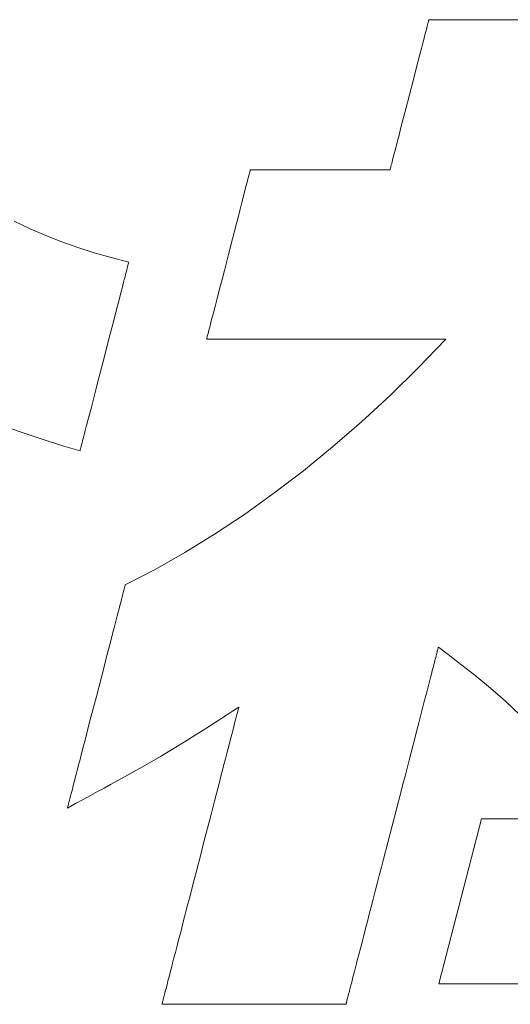
# Model space of a CAD drawing. Units: inches. Extents: x 0 to 35934, y -3330 to 594.
# Drawn here: x 145 to 149, y 28 to 37 of the extents above; entities that cross this region are included whole.
import ezdxf

# ---------------------------------------------------------------- set-up
doc = ezdxf.new("R2010")
doc.units = ezdxf.units.IN
doc.header["$MEASUREMENT"] = 0
doc.layers.add('枠', color=7, linetype='Continuous', lineweight=20)

msp = doc.modelspace()

# ---------------------------------------------------------------- linework, layer by layer
at = {"layer": '枠', "lineweight": 13}
for p, q in [((148.4636, 36.501), (148.4712, 36.5302)), ((148.4712, 36.5302), (148.4744, 36.5427)), ((148.4744, 36.5427), (148.4772, 36.5537)), ((148.4772, 36.5537), (148.4797, 36.5632)), ((148.4797, 36.5632), (148.4817, 36.5711)), ((148.4817, 36.5711), (148.4834, 36.5773)), ((148.4834, 36.5773), (148.4845, 36.5819)), ((148.4845, 36.5819), (148.4853, 36.5846)), ((148.4853, 36.5846), (148.4855, 36.5856)), ((148.4855, 36.5856), (148.4866, 36.5856)), ((148.4866, 36.5856), (148.4899, 36.5856)), ((148.4899, 36.5856), (148.4954, 36.5856)), ((148.4954, 36.5856), (148.5029, 36.5856)), ((148.5029, 36.5856), (148.5124, 36.5856)), ((148.5124, 36.5856), (148.5238, 36.5856)), ((148.5238, 36.5856), (148.5371, 36.5856)), ((148.5371, 36.5856), (148.5521, 36.5856)), ((148.5521, 36.5856), (148.5688, 36.5856)), ((148.5688, 36.5856), (148.5872, 36.5856)), ((148.5872, 36.5856), (148.6071, 36.5856)), ((148.6071, 36.5856), (148.6285, 36.5856)), ((148.6285, 36.5856), (148.6514, 36.5856)), ((148.6514, 36.5856), (148.6755, 36.5856)), ((148.6755, 36.5856), (148.7277, 36.5856)), ((148.7277, 36.5856), (148.7843, 36.5856)), ((148.7843, 36.5856), (148.845, 36.5856)), ((148.845, 36.5856), (148.909, 36.5856)), ((148.909, 36.5856), (148.9759, 36.5856)), ((148.9759, 36.5856), (149.045, 36.5856)), ((149.045, 36.5856), (149.1159, 36.5856)), ((149.1159, 36.5856), (149.2605, 36.5856)), ((148.4334, 36.3842), (148.4446, 36.4276)), ((148.4446, 36.4276), (148.4547, 36.4667)), ((148.4547, 36.4667), (148.4636, 36.501)), ((148.4082, 36.2867), (148.4212, 36.3371)), ((148.4212, 36.3371), (148.4334, 36.3842)), ((148.3944, 36.2335), (148.4082, 36.2867)), ((148.3499, 36.0614), (148.38, 36.1779)), ((148.38, 36.1779), (148.3944, 36.2335)), ((148.3188, 35.9413), (148.3499, 36.0614)), ((148.2877, 35.8211), (148.3188, 35.9413)), ((148.2576, 35.7047), (148.2877, 35.8211)), ((148.2432, 35.6491), (148.2576, 35.7047)), ((148.2163, 35.5454), (148.2294, 35.5958)), ((148.2294, 35.5958), (148.2432, 35.6491)), ((148.1929, 35.455), (148.2042, 35.4983)), ((148.2042, 35.4983), (148.2163, 35.5454)), ((148.1739, 35.3815), (148.1828, 35.4159)), ((148.1828, 35.4159), (148.1929, 35.455)), ((148.1558, 35.3114), (148.1578, 35.3193)), ((148.1578, 35.3193), (148.1603, 35.3288)), ((148.1603, 35.3288), (148.1631, 35.3398)), ((148.1631, 35.3398), (148.1664, 35.3523)), ((148.1664, 35.3523), (148.1739, 35.3815)), ((146.9338, 35.2188), (146.9379, 35.2345)), ((146.9379, 35.2345), (146.9415, 35.2486)), ((146.9415, 35.2486), (146.9447, 35.261)), ((146.9447, 35.261), (146.9475, 35.2717)), ((146.9475, 35.2717), (146.9498, 35.2806)), ((146.9498, 35.2806), (146.9516, 35.2877)), ((146.9516, 35.2877), (146.9529, 35.2928)), ((146.9529, 35.2928), (146.9537, 35.2959)), ((146.9537, 35.2959), (146.954, 35.297)), ((146.954, 35.297), (146.9549, 35.297)), ((146.9549, 35.297), (146.9574, 35.297)), ((146.9574, 35.297), (146.9675, 35.297)), ((146.9675, 35.297), (146.9836, 35.297)), ((146.9836, 35.297), (147.0055, 35.297)), ((147.0055, 35.297), (147.0326, 35.297)), ((147.0326, 35.297), (147.0646, 35.297)), ((147.0646, 35.297), (147.1009, 35.297)), ((147.1009, 35.297), (147.1412, 35.297)), ((147.1412, 35.297), (147.185, 35.297)), ((147.185, 35.297), (147.2319, 35.297)), ((147.2319, 35.297), (147.2814, 35.297)), ((147.2814, 35.297), (147.3331, 35.297)), ((147.3331, 35.297), (147.4413, 35.297)), ((147.4413, 35.297), (147.553, 35.297)), ((147.553, 35.297), (147.6648, 35.297)), ((147.6648, 35.297), (147.773, 35.297)), ((147.773, 35.297), (147.8247, 35.297)), ((147.8247, 35.297), (147.8742, 35.297)), ((147.8742, 35.297), (147.9211, 35.297)), ((147.9211, 35.297), (147.9649, 35.297)), ((147.9649, 35.297), (148.0051, 35.297)), ((148.0051, 35.297), (148.0415, 35.297)), ((148.0415, 35.297), (148.0734, 35.297)), ((148.0734, 35.297), (148.1006, 35.297)), ((148.1006, 35.297), (148.1224, 35.297)), ((148.1224, 35.297), (148.1386, 35.297)), ((148.1386, 35.297), (148.1486, 35.297)), ((148.1486, 35.297), (148.1512, 35.297)), ((148.1512, 35.297), (148.1521, 35.297)), ((148.1521, 35.297), (148.1523, 35.2979)), ((148.1523, 35.2979), (148.153, 35.3007)), ((148.153, 35.3007), (148.1542, 35.3052)), ((148.1542, 35.3052), (148.1558, 35.3114)), ((146.908, 35.1187), (146.9193, 35.1628)), ((146.9193, 35.1628), (146.9245, 35.1829)), ((146.9245, 35.1829), (146.9294, 35.2016)), ((146.9294, 35.2016), (146.9338, 35.2188)), ((146.8816, 35.0167), (146.8953, 35.0698)), ((146.8953, 35.0698), (146.908, 35.1187)), ((146.8669, 34.9598), (146.8816, 35.0167)), ((146.8352, 34.837), (146.8514, 34.8997)), ((146.8514, 34.8997), (146.8669, 34.9598)), ((144.9276, 34.8566), (145.0653, 34.7913)), ((146.8184, 34.7722), (146.8352, 34.837)), ((145.0653, 34.7913), (145.2011, 34.7323)), ((145.2011, 34.7323), (145.3367, 34.6789)), ((146.8013, 34.7057), (146.8184, 34.7722)), ((145.3367, 34.6789), (145.4739, 34.6303)), ((146.7663, 34.5701), (146.8013, 34.7057)), ((145.4739, 34.6303), (145.6143, 34.5857)), ((145.6143, 34.5857), (145.7597, 34.5445)), ((146.7312, 34.4346), (146.7663, 34.5701)), ((145.7597, 34.5445), (145.9119, 34.5058)), ((145.9046, 34.4777), (145.9015, 34.4657)), ((145.9072, 34.4876), (145.9046, 34.4777)), ((145.9092, 34.4954), (145.9072, 34.4876)), ((145.9107, 34.5011), (145.9092, 34.4954)), ((145.9116, 34.5046), (145.9107, 34.5011)), ((145.9119, 34.5058), (145.9116, 34.5046)), ((145.8844, 34.3995), (145.879, 34.3786)), ((145.8894, 34.4187), (145.8844, 34.3995)), ((145.8939, 34.4362), (145.8894, 34.4187)), ((145.898, 34.4519), (145.8939, 34.4362)), ((145.9015, 34.4657), (145.898, 34.4519)), ((146.7141, 34.3681), (146.7312, 34.4346)), ((145.8605, 34.3071), (145.8537, 34.2805)), ((145.8671, 34.3324), (145.8605, 34.3071)), ((145.8732, 34.3563), (145.8671, 34.3324)), ((145.879, 34.3786), (145.8732, 34.3563)), ((146.6973, 34.3033), (146.7141, 34.3681)), ((145.8465, 34.2526), (145.8311, 34.1934)), ((145.8537, 34.2805), (145.8465, 34.2526)), ((146.6656, 34.1805), (146.6811, 34.2405)), ((146.6811, 34.2405), (146.6973, 34.3033)), ((145.8311, 34.1934), (145.8148, 34.13)), ((146.6509, 34.1236), (146.6656, 34.1805)), ((145.7975, 34.063), (145.7794, 33.9931)), ((145.8148, 34.13), (145.7975, 34.063)), ((146.6246, 34.0216), (146.6372, 34.0704)), ((146.6372, 34.0704), (146.6509, 34.1236)), ((145.7794, 33.9931), (145.7607, 33.9208)), ((146.608, 33.9574), (146.6132, 33.9775)), ((146.6132, 33.9775), (146.6246, 34.0216)), ((145.7607, 33.9208), (145.7415, 33.8468)), ((146.5878, 33.8792), (146.591, 33.8917)), ((146.591, 33.8917), (146.5947, 33.9058)), ((146.5947, 33.9058), (146.5987, 33.9215)), ((146.5987, 33.9215), (146.6032, 33.9387)), ((146.6032, 33.9387), (146.608, 33.9574)), ((145.7415, 33.8468), (145.7025, 33.6957)), ((146.5785, 33.8433), (146.5788, 33.8444)), ((146.58, 33.8433), (146.5785, 33.8433)), ((146.5788, 33.8444), (146.5796, 33.8475)), ((146.5796, 33.8475), (146.5809, 33.8526)), ((146.5844, 33.8433), (146.58, 33.8433)), ((146.5809, 33.8526), (146.5827, 33.8596)), ((146.5827, 33.8596), (146.585, 33.8685)), ((146.5916, 33.8433), (146.5844, 33.8433)), ((146.585, 33.8685), (146.5878, 33.8792)), ((146.6016, 33.8433), (146.5916, 33.8433)), ((146.6142, 33.8433), (146.6016, 33.8433)), ((146.6293, 33.8433), (146.6142, 33.8433)), ((146.6468, 33.8433), (146.6293, 33.8433)), ((146.6667, 33.8433), (146.6468, 33.8433)), ((146.6889, 33.8433), (146.6667, 33.8433)), ((146.7132, 33.8433), (146.6889, 33.8433)), ((146.7396, 33.8433), (146.7132, 33.8433)), ((146.768, 33.8433), (146.7396, 33.8433)), ((146.7983, 33.8433), (146.768, 33.8433)), ((146.8303, 33.8433), (146.7983, 33.8433)), ((146.864, 33.8433), (146.8303, 33.8433)), ((146.8993, 33.8433), (146.864, 33.8433)), ((146.9362, 33.8433), (146.8993, 33.8433)), ((146.9744, 33.8433), (146.9362, 33.8433)), ((147.014, 33.8433), (146.9744, 33.8433)), ((147.0548, 33.8433), (147.014, 33.8433)), ((147.0967, 33.8433), (147.0548, 33.8433)), ((147.1396, 33.8433), (147.0967, 33.8433)), ((147.2282, 33.8433), (147.1396, 33.8433)), ((147.3198, 33.8433), (147.2282, 33.8433)), ((147.4137, 33.8433), (147.3198, 33.8433)), ((147.6052, 33.8433), (147.4137, 33.8433)), ((147.7967, 33.8433), (147.6052, 33.8433)), ((147.8905, 33.8433), (147.7967, 33.8433)), ((147.9822, 33.8433), (147.8905, 33.8433)), ((148.0708, 33.8433), (147.9822, 33.8433)), ((148.1137, 33.8433), (148.0708, 33.8433)), ((148.1556, 33.8433), (148.1137, 33.8433)), ((148.1964, 33.8433), (148.1556, 33.8433)), ((148.2359, 33.8433), (148.1964, 33.8433)), ((148.2742, 33.8433), (148.2359, 33.8433)), ((148.311, 33.8433), (148.2742, 33.8433)), ((148.3463, 33.8433), (148.311, 33.8433)), ((148.3801, 33.8433), (148.3463, 33.8433)), ((148.4121, 33.8433), (148.3801, 33.8433)), ((148.3938, 33.597), (148.6318, 33.8433)), ((148.4424, 33.8433), (148.4121, 33.8433)), ((148.4707, 33.8433), (148.4424, 33.8433)), ((148.4971, 33.8433), (148.4707, 33.8433)), ((148.5214, 33.8433), (148.4971, 33.8433)), ((148.5436, 33.8433), (148.5214, 33.8433)), ((148.5635, 33.8433), (148.5436, 33.8433)), ((148.5811, 33.8433), (148.5635, 33.8433)), ((148.5962, 33.8433), (148.5811, 33.8433)), ((148.6088, 33.8433), (148.5962, 33.8433)), ((148.6187, 33.8433), (148.6088, 33.8433)), ((148.626, 33.8433), (148.6187, 33.8433)), ((148.6304, 33.8433), (148.626, 33.8433)), ((148.6318, 33.8433), (148.6304, 33.8433)), ((145.7025, 33.6957), (145.6634, 33.5446)), ((145.6634, 33.5446), (145.6443, 33.4705)), ((148.152, 33.3607), (148.3938, 33.597)), ((145.6443, 33.4705), (145.6256, 33.3982)), ((145.6256, 33.3982), (145.6075, 33.3283)), ((145.6075, 33.3283), (145.5902, 33.2613)), ((147.907, 33.1346), (148.152, 33.3607)), ((145.5902, 33.2613), (145.5738, 33.1979)), ((145.5585, 33.1387), (145.5513, 33.1108)), ((145.5738, 33.1979), (145.5585, 33.1387)), ((147.6591, 32.9191), (147.907, 33.1346)), ((144.9959, 33.0426), (144.8878, 33.081)), ((145.1083, 33.0047), (144.9959, 33.0426)), ((145.5379, 33.0589), (145.5317, 33.0351)), ((145.5444, 33.0842), (145.5379, 33.0589)), ((145.5513, 33.1108), (145.5444, 33.0842)), ((145.2272, 32.9664), (145.1083, 33.0047)), ((145.3548, 32.9269), (145.2272, 32.9664)), ((145.5111, 32.9552), (145.507, 32.9395)), ((145.5156, 32.9727), (145.5111, 32.9552)), ((145.5206, 32.9919), (145.5156, 32.9727)), ((145.5259, 33.0127), (145.5206, 32.9919)), ((145.5317, 33.0351), (145.5259, 33.0127)), ((145.4931, 32.8855), (145.3548, 32.9269)), ((145.4934, 32.8867), (145.4931, 32.8855)), ((145.4943, 32.8902), (145.4934, 32.8867)), ((145.4958, 32.8959), (145.4943, 32.8902)), ((145.4978, 32.9037), (145.4958, 32.8959)), ((145.5003, 32.9137), (145.4978, 32.9037)), ((145.5034, 32.9256), (145.5003, 32.9137)), ((145.507, 32.9395), (145.5034, 32.9256)), ((147.4089, 32.7145), (147.6591, 32.9191)), ((147.1566, 32.5212), (147.4089, 32.7145)), ((146.9028, 32.3394), (147.1566, 32.5212)), ((146.6479, 32.1696), (146.9028, 32.3394)), ((146.3923, 32.0119), (146.6479, 32.1696)), ((146.1365, 31.8669), (146.3923, 32.0119)), ((145.8808, 31.7347), (146.1365, 31.8669)), ((145.8643, 31.671), (145.8685, 31.6874)), ((145.8685, 31.6874), (145.8722, 31.7015)), ((145.8722, 31.7015), (145.8752, 31.7132)), ((145.8752, 31.7132), (145.8776, 31.7225)), ((145.8776, 31.7225), (145.8793, 31.7292)), ((145.8793, 31.7292), (145.8804, 31.7333)), ((145.8804, 31.7333), (145.8808, 31.7347)), ((145.8419, 31.5845), (145.8483, 31.6091)), ((145.8483, 31.6091), (145.8541, 31.6318)), ((145.8541, 31.6318), (145.8595, 31.6525)), ((145.8595, 31.6525), (145.8643, 31.671)), ((145.82, 31.5), (145.8278, 31.5299)), ((145.8278, 31.5299), (145.8351, 31.5581)), ((145.8351, 31.5581), (145.8419, 31.5845)), ((145.7945, 31.4013), (145.8034, 31.4357)), ((145.8034, 31.4357), (145.8119, 31.4686)), ((145.8119, 31.4686), (145.82, 31.5)), ((145.7758, 31.3288), (145.7853, 31.3657)), ((145.7853, 31.3657), (145.7945, 31.4013)), ((145.7455, 31.2117), (145.7659, 31.2908)), ((145.7659, 31.2908), (145.7758, 31.3288)), ((145.7241, 31.1291), (145.7455, 31.2117)), ((148.5616, 31.1814), (148.5599, 31.1745)), ((148.5632, 31.1873), (148.5616, 31.1814)), ((148.5644, 31.1922), (148.5632, 31.1873)), ((148.5654, 31.196), (148.5644, 31.1922)), ((148.5661, 31.1987), (148.5654, 31.196)), ((148.5666, 31.2004), (148.5661, 31.1987)), ((148.5667, 31.2009), (148.5666, 31.2004)), ((148.652, 31.1371), (148.5667, 31.2009)), ((145.702, 31.0437), (145.7241, 31.1291)), ((148.5403, 31.099), (148.5366, 31.0845)), ((148.5438, 31.1125), (148.5403, 31.099)), ((148.5471, 31.1252), (148.5438, 31.1125)), ((148.5502, 31.1369), (148.5471, 31.1252)), ((148.553, 31.1478), (148.5502, 31.1369)), ((148.5555, 31.1576), (148.553, 31.1478)), ((148.5578, 31.1665), (148.5555, 31.1576)), ((148.5599, 31.1745), (148.5578, 31.1665)), ((148.732, 31.0763), (148.652, 31.1371)), ((145.6794, 30.9562), (145.702, 31.0437)), ((148.5195, 31.0184), (148.5147, 30.9999)), ((148.5241, 31.0362), (148.5195, 31.0184)), ((148.5285, 31.0531), (148.5241, 31.0362)), ((148.5326, 31.0693), (148.5285, 31.0531)), ((148.5366, 31.0845), (148.5326, 31.0693)), ((148.8792, 30.9611), (148.732, 31.0763)), ((145.6332, 30.7777), (145.6794, 30.9562)), ((148.4991, 30.9396), (148.4936, 30.9181)), ((148.5045, 30.9605), (148.4991, 30.9396)), ((148.5097, 30.9805), (148.5045, 30.9605)), ((148.5147, 30.9999), (148.5097, 30.9805)), ((149.0138, 30.85), (148.8792, 30.9611)), ((148.4758, 30.8494), (148.4695, 30.8251)), ((148.4819, 30.873), (148.4758, 30.8494)), ((148.4878, 30.8959), (148.4819, 30.873)), ((148.4936, 30.9181), (148.4878, 30.8959)), ((149.1417, 30.7377), (149.0138, 30.85)), ((145.587, 30.5992), (145.6332, 30.7777)), ((148.4565, 30.7748), (148.4428, 30.7221)), ((148.4695, 30.8251), (148.4565, 30.7748)), ((146.8549, 30.6856), (146.8006, 30.6503)), ((146.8507, 30.6693), (146.8519, 30.6742)), ((146.8519, 30.6742), (146.853, 30.6783)), ((146.853, 30.6783), (146.8538, 30.6815)), ((146.8538, 30.6815), (146.8544, 30.6838)), ((146.8544, 30.6838), (146.8548, 30.6851)), ((146.8548, 30.6851), (146.8549, 30.6856)), ((148.4428, 30.7221), (148.4286, 30.6671)), ((149.2683, 30.6188), (149.1417, 30.7377)), ((145.5644, 30.5117), (145.587, 30.5992)), ((146.7489, 30.6168), (146.6525, 30.5545)), ((146.8006, 30.6503), (146.7489, 30.6168)), ((146.8266, 30.5761), (146.833, 30.6008)), ((146.833, 30.6008), (146.8359, 30.6121)), ((146.8359, 30.6121), (146.8386, 30.6226)), ((146.8386, 30.6226), (146.8411, 30.6324)), ((146.8411, 30.6324), (146.8434, 30.6414)), ((146.8434, 30.6414), (146.8456, 30.6496)), ((146.8456, 30.6496), (146.8475, 30.657)), ((146.8475, 30.657), (146.8492, 30.6636)), ((146.8492, 30.6636), (146.8507, 30.6693)), ((148.4139, 30.61), (148.3986, 30.551)), ((148.4286, 30.6671), (148.4139, 30.61)), ((145.5423, 30.4263), (145.5644, 30.5117)), ((146.6525, 30.5545), (146.5641, 30.4978)), ((146.8032, 30.4856), (146.8116, 30.5183)), ((146.8116, 30.5183), (146.8194, 30.5485)), ((146.8194, 30.5485), (146.8266, 30.5761)), ((148.3986, 30.551), (148.3829, 30.4901)), ((145.5209, 30.3437), (145.5423, 30.4263)), ((146.4821, 30.4457), (146.4047, 30.3972)), ((146.5641, 30.4978), (146.4821, 30.4457)), ((146.7844, 30.4128), (146.7941, 30.4503)), ((146.7941, 30.4503), (146.8032, 30.4856)), ((148.3667, 30.4276), (148.3501, 30.3635)), ((148.3829, 30.4901), (148.3667, 30.4276)), ((145.5005, 30.2647), (145.5209, 30.3437)), ((146.3303, 30.3514), (146.1838, 30.2636)), ((146.4047, 30.3972), (146.3303, 30.3514)), ((146.7633, 30.3311), (146.7741, 30.373)), ((146.7741, 30.373), (146.7844, 30.4128)), ((148.3501, 30.3635), (148.3332, 30.298)), ((145.4907, 30.2266), (145.5005, 30.2647)), ((146.1838, 30.2636), (146.1084, 30.2197)), ((146.7401, 30.2415), (146.7519, 30.2873)), ((146.7519, 30.2873), (146.7633, 30.3311)), ((148.3332, 30.298), (148.3159, 30.2312)), ((145.4719, 30.1541), (145.4811, 30.1898)), ((145.4811, 30.1898), (145.4907, 30.2266)), ((146.0294, 30.1745), (145.9451, 30.127)), ((146.1084, 30.2197), (146.0294, 30.1745)), ((146.7151, 30.1449), (146.7278, 30.194)), ((146.7278, 30.194), (146.7401, 30.2415)), ((148.3159, 30.2312), (148.2983, 30.1633)), ((145.4464, 30.0554), (145.4545, 30.0869)), ((145.4545, 30.0869), (145.463, 30.1198)), ((145.463, 30.1198), (145.4719, 30.1541)), ((145.9451, 30.127), (145.8538, 30.0763)), ((146.6886, 30.0423), (146.7021, 30.0943)), ((146.7021, 30.0943), (146.7151, 30.1449)), ((148.2805, 30.0945), (148.2625, 30.0248)), ((148.2983, 30.1633), (148.2805, 30.0945)), ((145.4245, 29.9709), (145.4313, 29.9974)), ((145.4313, 29.9974), (145.4386, 30.0256)), ((145.4386, 30.0256), (145.4464, 30.0554)), ((145.7538, 30.0212), (145.7001, 29.9918)), ((145.8538, 30.0763), (145.7538, 30.0212)), ((146.6748, 29.989), (146.6886, 30.0423)), ((148.2625, 30.0248), (148.2443, 29.9544)), ((145.4069, 29.903), (145.4123, 29.9236)), ((145.4123, 29.9236), (145.4181, 29.9463)), ((145.4181, 29.9463), (145.4245, 29.9709)), ((145.5841, 29.9285), (145.5214, 29.8945)), ((145.6436, 29.961), (145.5841, 29.9285)), ((145.7001, 29.9918), (145.6436, 29.961)), ((146.6464, 29.8789), (146.6608, 29.9345)), ((146.6608, 29.9345), (146.6748, 29.989)), ((148.2443, 29.9544), (148.2075, 29.812)), ((145.4553, 29.8586), (145.3857, 29.8207)), ((145.3871, 29.8262), (145.3888, 29.833)), ((145.3888, 29.833), (145.3912, 29.8422)), ((145.3912, 29.8422), (145.3942, 29.854)), ((145.3942, 29.854), (145.3979, 29.868)), ((145.3979, 29.868), (145.4021, 29.8844)), ((145.4021, 29.8844), (145.4069, 29.903)), ((145.5214, 29.8945), (145.4553, 29.8586)), ((146.6318, 29.8225), (146.6464, 29.8789)), ((145.3857, 29.8207), (145.386, 29.8221)), ((145.386, 29.8221), (145.3871, 29.8262)), ((146.5869, 29.6486), (146.617, 29.7652)), ((146.617, 29.7652), (146.6318, 29.8225)), ((148.2075, 29.812), (148.1703, 29.6685)), ((148.1703, 29.6685), (148.1332, 29.5251)), ((148.5701, 28.311), (148.9367, 29.7284)), ((148.9367, 29.7284), (150.857, 29.7284)), ((146.5563, 29.5302), (146.5869, 29.6486)), ((146.5255, 29.4109), (146.5563, 29.5302)), ((148.1332, 29.5251), (148.0964, 29.3827)), ((146.4946, 29.2915), (146.5255, 29.4109)), ((148.0964, 29.3827), (148.0782, 29.3123)), ((146.464, 29.1731), (146.4946, 29.2915)), ((148.0602, 29.2426), (148.0424, 29.1737)), ((148.0782, 29.3123), (148.0602, 29.2426)), ((146.4339, 29.0566), (146.464, 29.1731)), ((148.0424, 29.1737), (148.0248, 29.1059)), ((148.0248, 29.1059), (148.0075, 29.0391)), ((146.4045, 28.9428), (146.4191, 28.9993)), ((146.4191, 28.9993), (146.4339, 29.0566)), ((148.0075, 29.0391), (147.9906, 28.9736)), ((146.3901, 28.8873), (146.4045, 28.9428)), ((147.974, 28.9095), (147.9578, 28.847)), ((147.9906, 28.9736), (147.974, 28.9095)), ((146.3623, 28.7795), (146.3761, 28.8328)), ((146.3761, 28.8328), (146.3901, 28.8873)), ((147.9578, 28.847), (147.9421, 28.7861)), ((146.3488, 28.7274), (146.3623, 28.7795)), ((147.9421, 28.7861), (147.9268, 28.7271)), ((146.3231, 28.6277), (146.3358, 28.6768)), ((146.3358, 28.6768), (146.3488, 28.7274)), ((147.9121, 28.67), (147.8978, 28.615)), ((147.9268, 28.7271), (147.9121, 28.67)), ((146.299, 28.5345), (146.3108, 28.5802)), ((146.3108, 28.5802), (146.3231, 28.6277)), ((147.8842, 28.5623), (147.8712, 28.5119)), ((147.8978, 28.615), (147.8842, 28.5623)), ((146.2768, 28.4488), (146.2876, 28.4906)), ((146.2876, 28.4906), (146.299, 28.5345)), ((147.8649, 28.4877), (147.8588, 28.4641)), ((147.8712, 28.5119), (147.8649, 28.4877)), ((146.2568, 28.3714), (146.2665, 28.409)), ((146.2665, 28.409), (146.2768, 28.4488)), ((147.8416, 28.3974), (147.8362, 28.3766)), ((147.8471, 28.419), (147.8416, 28.3974)), ((147.8529, 28.4412), (147.8471, 28.419)), ((147.8588, 28.4641), (147.8529, 28.4412)), ((146.2393, 28.3034), (146.2477, 28.3362)), ((146.2477, 28.3362), (146.2568, 28.3714)), ((147.8212, 28.3187), (147.8166, 28.3009)), ((147.826, 28.3372), (147.8212, 28.3187)), ((147.831, 28.3566), (147.826, 28.3372)), ((147.8362, 28.3766), (147.831, 28.3566)), ((153.656, 28.311), (148.5701, 28.311)), ((146.218, 28.221), (146.2243, 28.2457)), ((146.2243, 28.2457), (146.2315, 28.2732)), ((146.2315, 28.2732), (146.2393, 28.3034)), ((147.7968, 28.2246), (147.7936, 28.2119)), ((147.8004, 28.2381), (147.7968, 28.2246)), ((147.8041, 28.2525), (147.8004, 28.2381)), ((147.808, 28.2678), (147.8041, 28.2525)), ((147.8122, 28.284), (147.808, 28.2678)), ((147.8166, 28.3009), (147.8122, 28.284)), ((146.1962, 28.1366), (146.1965, 28.138)), ((146.1965, 28.138), (146.1971, 28.1403)), ((146.1971, 28.1403), (146.1979, 28.1435)), ((146.1979, 28.1435), (146.199, 28.1475)), ((146.199, 28.1475), (146.2002, 28.1524)), ((146.2002, 28.1524), (146.2017, 28.1582)), ((146.2017, 28.1582), (146.2034, 28.1648)), ((146.2034, 28.1648), (146.2053, 28.1722)), ((146.2053, 28.1722), (146.2075, 28.1804)), ((146.2075, 28.1804), (146.2098, 28.1894)), ((146.2098, 28.1894), (146.2123, 28.1992)), ((146.2123, 28.1992), (146.215, 28.2097)), ((146.215, 28.2097), (146.218, 28.221)), ((147.7741, 28.1367), (147.774, 28.1361)), ((147.7746, 28.1384), (147.7741, 28.1367)), ((147.7753, 28.1411), (147.7746, 28.1384)), ((147.7763, 28.1449), (147.7753, 28.1411)), ((147.7775, 28.1498), (147.7763, 28.1449)), ((147.779, 28.1557), (147.7775, 28.1498)), ((147.7808, 28.1626), (147.779, 28.1557)), ((147.7829, 28.1706), (147.7808, 28.1626)), ((147.7852, 28.1795), (147.7829, 28.1706)), ((147.7877, 28.1893), (147.7852, 28.1795)), ((147.7905, 28.2002), (147.7877, 28.1893)), ((147.7936, 28.2119), (147.7905, 28.2002)), ((146.196, 28.1361), (146.1962, 28.1366)), ((146.1972, 28.1361), (146.196, 28.1361)), ((146.2006, 28.1361), (146.1972, 28.1361)), ((146.2061, 28.1361), (146.2006, 28.1361)), ((146.2138, 28.1361), (146.2061, 28.1361)), ((146.2234, 28.1361), (146.2138, 28.1361)), ((146.235, 28.1361), (146.2234, 28.1361)), ((146.2485, 28.1361), (146.235, 28.1361)), ((146.2638, 28.1361), (146.2485, 28.1361)), ((146.2809, 28.1361), (146.2638, 28.1361)), ((146.2996, 28.1361), (146.2809, 28.1361)), ((146.3199, 28.1361), (146.2996, 28.1361)), ((146.3417, 28.1361), (146.3199, 28.1361)), ((146.3649, 28.1361), (146.3417, 28.1361)), ((146.3895, 28.1361), (146.3649, 28.1361)), ((146.4426, 28.1361), (146.3895, 28.1361)), ((146.5003, 28.1361), (146.4426, 28.1361)), ((146.562, 28.1361), (146.5003, 28.1361)), ((146.6272, 28.1361), (146.562, 28.1361)), ((146.6953, 28.1361), (146.6272, 28.1361)), ((146.7657, 28.1361), (146.6953, 28.1361)), ((146.8378, 28.1361), (146.7657, 28.1361)), ((146.985, 28.1361), (146.8378, 28.1361)), ((147.1322, 28.1361), (146.985, 28.1361)), ((147.2043, 28.1361), (147.1322, 28.1361)), ((147.2747, 28.1361), (147.2043, 28.1361)), ((147.3428, 28.1361), (147.2747, 28.1361)), ((147.408, 28.1361), (147.3428, 28.1361)), ((147.4697, 28.1361), (147.408, 28.1361)), ((147.5274, 28.1361), (147.4697, 28.1361)), ((147.5805, 28.1361), (147.5274, 28.1361)), ((147.6051, 28.1361), (147.5805, 28.1361)), ((147.6284, 28.1361), (147.6051, 28.1361)), ((147.6502, 28.1361), (147.6284, 28.1361)), ((147.6704, 28.1361), (147.6502, 28.1361)), ((147.6891, 28.1361), (147.6704, 28.1361)), ((147.7062, 28.1361), (147.6891, 28.1361)), ((147.7215, 28.1361), (147.7062, 28.1361)), ((147.735, 28.1361), (147.7215, 28.1361)), ((147.7466, 28.1361), (147.735, 28.1361)), ((147.7563, 28.1361), (147.7466, 28.1361)), ((147.7639, 28.1361), (147.7563, 28.1361)), ((147.7695, 28.1361), (147.7639, 28.1361)), ((147.7728, 28.1361), (147.7695, 28.1361)), ((147.774, 28.1361), (147.7728, 28.1361))]:
    msp.add_line(p, q, dxfattribs=at)

doc.saveas('drawing.dxf')
